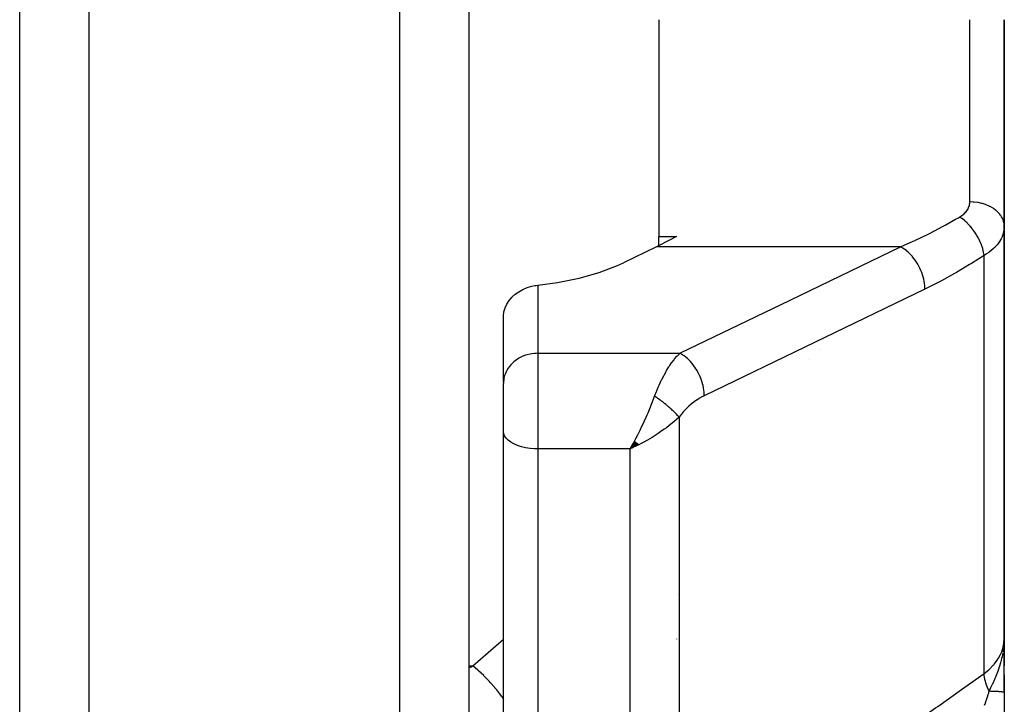
# Model space of a CAD drawing. Units: millimetres. Extents: x -336 to 528, y -366 to 366.
# Drawn here: x 32 to 61, y 205 to 225 of the extents above; entities that cross this region are included whole.
import ezdxf

# ---------------------------------------------------------------- set-up
doc = ezdxf.new("R2010")
doc.units = ezdxf.units.MM
doc.linetypes.add('DASHED', pattern=[9.652, 8.128, -1.524])
doc.layers.add('nevidi', color=4, linetype='DASHED')

msp = doc.modelspace()

# ---------------------------------------------------------------- linework, layer by layer
at = {"color": 2}
for p, q in [((32, 177.25), (32, 325.25)), ((45, 275.334), (45, 177.25)), ((50.5, 225.228), (50.5, 218.959)), ((60.5, 225.228), (60.5, 219.254)), ((60.5, 219.254), (60.5, 225.228)), ((60.5, 207.337), (60.5, 219.254)), ((60.5, 219.254), (60.5, 207.337)), ((50.5, 218.959), (51.015, 218.959)), ((50.5, 218.693), (50.5, 218.959)), ((50.43, 218.657), (49.479, 218.199)), ((46.001, 214.742), (46.001, 216.661)), ((46.001, 214.742), (46, 214.701)), ((46, 213.825), (46, 214.701)), ((46, 213.825), (46, 214.701)), ((46, 213.319), (46, 213.825)), ((46, 213.319), (46, 213.825)), ((46, 186.549), (46, 213.319)), ((46, 186.549), (46, 213.319)), ((49.801, 213.037), (49.672, 212.813)), ((49.806, 213.032), (49.672, 212.813)), ((49.812, 213.027), (49.672, 212.813)), ((49.817, 213.023), (49.672, 212.813)), ((49.822, 213.018), (49.672, 212.813)), ((49.827, 213.014), (49.672, 212.813)), ((49.832, 213.009), (49.672, 212.813)), ((49.838, 213.004), (49.672, 212.813)), ((49.843, 213), (49.672, 212.813)), ((49.848, 212.995), (49.672, 212.813)), ((49.853, 212.991), (49.672, 212.813)), ((49.858, 212.987), (49.672, 212.813)), ((49.863, 212.982), (49.672, 212.813)), ((49.868, 212.978), (49.672, 212.813)), ((49.874, 212.973), (49.672, 212.813)), ((49.879, 212.969), (49.672, 212.813)), ((49.884, 212.965), (49.672, 212.813)), ((49.889, 212.96), (49.672, 212.813)), ((49.894, 212.956), (49.672, 212.813)), ((49.899, 212.952), (49.672, 212.813)), ((49.904, 212.948), (49.672, 212.813)), ((49.91, 212.943), (49.672, 212.813)), ((49.915, 212.939), (49.672, 212.813)), ((49.92, 212.935), (49.672, 212.813)), ((60.5, 213.013), (60.5, 212.613)), ((49.771, 212.858), (49.739, 212.843)), ((51.014, 207.322), (51.015, 207.311)), ((60.491, 207.053), (60.496, 207.198)), ((60.492, 207.196), (60.492, 207.2)), ((60.493, 207.054), (60.497, 207.21)), ((60.493, 207.2), (60.493, 207.202)), ((60.494, 207.057), (60.498, 207.246)), ((60.494, 207.072), (60.497, 207.228)), ((60.494, 207.205), (60.495, 207.207)), ((60.494, 207.203), (60.494, 207.205)), ((60.496, 207.06), (60.499, 207.264)), ((60.496, 207.077), (60.499, 207.258)), ((60.497, 207.061), (60.499, 207.264)), ((60.498, 207.064), (60.5, 207.337)), ((60.498, 207.086), (60.499, 207.264)), ((60.5, 207.073), (60.5, 207.337)), ((60.5, 207.072), (60.5, 207.337)), ((60.5, 207.074), (60.5, 207.337)), ((60.5, 207.337), (60.5, 207.074)), ((60.484, 207.045), (60.485, 207.061)), ((60.485, 207.07), (60.488, 207.122)), ((60.487, 207.059), (60.489, 207.108)), ((60.488, 207.049), (60.491, 207.13)), ((60.489, 207.05), (60.493, 207.159)), ((60.49, 207.051), (60.495, 207.181)), ((60.5, 207.175), (60.5, 206.541)), ((60.5, 205.765), (60.5, 206.914)), ((60.5, 206.9), (60.5, 206.804)), ((60.5, 206.804), (60.5, 206.9)), ((60.5, 206.9), (60.5, 206.804)), ((60.5, 206.804), (60.5, 206.9)), ((60.5, 206.751), (60.5, 206.541)), ((60.5, 206.541), (60.5, 206.751)), ((60.5, 206.751), (60.5, 206.541)), ((60.5, 206.541), (60.5, 206.751)), ((60.5, 206.277), (60.5, 205.765)), ((60.5, 206.166), (60.5, 205.765)), ((60.5, 205.765), (60.5, 206.166)), ((60.5, 206.166), (60.5, 205.765)), ((60.5, 205.765), (60.5, 206.166)), ((60.5, 205.765), (60.5, 205.182))]:
    msp.add_line(p, q, dxfattribs=at)
for points in [[(51.015, 218.959), (50.81, 218.849), (50.43, 218.657)], [(47, 217.547), (47.567, 217.623), (48.191, 217.75), (48.773, 217.916), (49.305, 218.119), (49.479, 218.199)], [(46.001, 216.661), (46.016, 216.777), (46.049, 216.891), (46.099, 217), (46.166, 217.103), (46.235, 217.185), (46.241, 217.192), (46.247, 217.198), (46.342, 217.284), (46.449, 217.36), (46.565, 217.424), (46.69, 217.476), (46.82, 217.516), (46.913, 217.535), (46.953, 217.541), (47, 217.547)], [(49.672, 212.813), (49.711, 212.882), (49.764, 212.978), (49.798, 213.04)], [(60.486, 207.077), (60.491, 207.132), (60.497, 207.215), (60.499, 207.264)]]:
    msp.add_lwpolyline(points, dxfattribs=at)
for start, end in [(4.9906, 6.0583), (2.9444, 3.9837), (0, 2.2638)]:
    msp.add_arc((59.7, 206.95), 0.8, start, end, dxfattribs=at)
at = {"layer": 'nevidi', "color": 7, "linetype": 'Continuous'}
for p, q in [((34, 327.25), (34, 175.25)), ((43, 175.25), (43, 276.788)), ((59.5, 219.957), (59.5, 225.228)), ((57.493, 218.657), (50.43, 218.657)), ((59.914, 206.313), (59.914, 218.41)), ((47, 217.547), (47, 215.577)), ((47, 215.577), (51.106, 215.577)), ((47, 215.577), (47, 213.825)), ((55.18, 215.7), (55.181, 215.701)), ((54.853, 215.384), (54.854, 215.386)), ((47, 213.825), (47, 212.813)), ((51.086, 213.73), (51.086, 200.067)), ((47, 212.813), (47, 185.686)), ((49.672, 212.813), (47, 212.813)), ((49.739, 212.843), (49.672, 212.813)), ((49.672, 199.644), (49.672, 212.813)), ((51.064, 208.612), (51.063, 208.611)), ((45.116, 206.537), (46, 207.303)), ((45, 206.537), (45.116, 206.537)), ((46.037, 205.536), (46.036, 205.538))]:
    msp.add_line(p, q, dxfattribs=at)
for points in [[(59.207, 219.52), (59.234, 219.536), (59.239, 219.54), (59.27, 219.56), (59.274, 219.564), (59.303, 219.586), (59.308, 219.589), (59.334, 219.612), (59.338, 219.616), (59.362, 219.639), (59.366, 219.643), (59.388, 219.668), (59.392, 219.672), (59.412, 219.697), (59.415, 219.701), (59.432, 219.727), (59.435, 219.732), (59.45, 219.758), (59.453, 219.763), (59.466, 219.79), (59.467, 219.795), (59.478, 219.823), (59.48, 219.827), (59.488, 219.856), (59.489, 219.86), (59.495, 219.889), (59.495, 219.894), (59.499, 219.923), (59.499, 219.928), (59.5, 219.957)], [(60.5, 219.254), (60.496, 219.315), (60.494, 219.328), (60.491, 219.348), (60.478, 219.4), (60.474, 219.414), (60.464, 219.44), (60.445, 219.484), (60.438, 219.497), (60.42, 219.529), (60.397, 219.564), (60.389, 219.576), (60.359, 219.614), (60.336, 219.639), (60.325, 219.651), (60.283, 219.691), (60.263, 219.709), (60.249, 219.719), (60.193, 219.761), (60.177, 219.771), (60.162, 219.781), (60.09, 219.821), (60.081, 219.826), (60.065, 219.834), (59.976, 219.872), (59.959, 219.878), (59.864, 219.908), (59.855, 219.911), (59.846, 219.913), (59.747, 219.935), (59.728, 219.938), (59.726, 219.939), (59.626, 219.951), (59.606, 219.953), (59.594, 219.954), (59.503, 219.957), (59.5, 219.957)], [(57.493, 218.657), (57.858, 218.819), (57.915, 218.845), (57.925, 218.849), (58.296, 219.028), (58.353, 219.057), (58.734, 219.255), (58.79, 219.285), (59.09, 219.453), (59.17, 219.498), (59.207, 219.52)], [(59.914, 218.41), (59.914, 218.412), (59.902, 218.491), (59.901, 218.495), (59.9, 218.499), (59.898, 218.507), (59.878, 218.588), (59.875, 218.6), (59.874, 218.604), (59.874, 218.605), (59.847, 218.687), (59.841, 218.703), (59.84, 218.708), (59.838, 218.712), (59.807, 218.787), (59.8, 218.804), (59.795, 218.816), (59.793, 218.821), (59.76, 218.887), (59.752, 218.903), (59.741, 218.923), (59.739, 218.928), (59.706, 218.985), (59.697, 219), (59.68, 219.029), (59.677, 219.033), (59.646, 219.08), (59.635, 219.095), (59.611, 219.129), (59.608, 219.134), (59.579, 219.171), (59.568, 219.185), (59.536, 219.225), (59.532, 219.229), (59.508, 219.257), (59.497, 219.27), (59.456, 219.313), (59.452, 219.317), (59.433, 219.336), (59.421, 219.348), (59.373, 219.394), (59.369, 219.397), (59.356, 219.408), (59.343, 219.419), (59.287, 219.465), (59.283, 219.467), (59.276, 219.472), (59.263, 219.482), (59.207, 219.52)], [(60.5, 219.254), (60.499, 219.208), (60.498, 219.199), (60.492, 219.144), (60.491, 219.135), (60.481, 219.087), (60.48, 219.08), (60.478, 219.071), (60.462, 219.017), (60.459, 219.008), (60.439, 218.955), (60.435, 218.946), (60.425, 218.925), (60.41, 218.893), (60.405, 218.885), (60.375, 218.833), (60.37, 218.824), (60.335, 218.773), (60.333, 218.77), (60.329, 218.765), (60.29, 218.716), (60.283, 218.708), (60.24, 218.66), (60.232, 218.652), (60.207, 218.627), (60.185, 218.606), (60.176, 218.599), (60.124, 218.554), (60.115, 218.547), (60.058, 218.504), (60.049, 218.497), (60.048, 218.496), (59.988, 218.455), (59.978, 218.449), (59.914, 218.41)], [(51.106, 215.577), (54.3, 217.117), (57.493, 218.657)], [(58.2, 217.431), (58.2, 217.473), (58.196, 217.536), (58.196, 217.54), (58.19, 217.596), (58.18, 217.66), (58.179, 217.665), (58.167, 217.721), (58.151, 217.786), (58.15, 217.791), (58.132, 217.848), (58.11, 217.912), (58.108, 217.917), (58.086, 217.974), (58.058, 218.036), (58.056, 218.041), (58.028, 218.096), (57.996, 218.155), (57.993, 218.16), (57.961, 218.212), (57.924, 218.268), (57.922, 218.272), (57.886, 218.321), (57.845, 218.371), (57.842, 218.375), (57.803, 218.42), (57.76, 218.464), (57.757, 218.467), (57.714, 218.507), (57.67, 218.545), (57.666, 218.547), (57.622, 218.581), (57.576, 218.611), (57.572, 218.614), (57.527, 218.64), (57.493, 218.657)], [(59.914, 218.41), (59.553, 218.178), (59.497, 218.143), (59.117, 217.916), (59.06, 217.884), (58.679, 217.673), (58.622, 217.644), (58.24, 217.45), (58.2, 217.431)], [(58.2, 217.431), (55.007, 215.891), (51.813, 214.351)], [(47, 215.577), (46.953, 215.576), (46.906, 215.573), (46.82, 215.562), (46.774, 215.554), (46.69, 215.534), (46.645, 215.52), (46.565, 215.49), (46.523, 215.471), (46.449, 215.432), (46.41, 215.408), (46.342, 215.36), (46.307, 215.333), (46.247, 215.277), (46.217, 215.246), (46.166, 215.184), (46.141, 215.149), (46.099, 215.082), (46.08, 215.044), (46.049, 214.973), (46.036, 214.933), (46.016, 214.859), (46.009, 214.818), (46.001, 214.742)], [(50.379, 214.339), (50.385, 214.356), (50.429, 214.471), (50.438, 214.493), (50.48, 214.595), (50.497, 214.634), (50.506, 214.655), (50.568, 214.787), (50.577, 214.806), (50.585, 214.822), (50.641, 214.93), (50.651, 214.948), (50.698, 215.033), (50.716, 215.064), (50.726, 215.08), (50.792, 215.187), (50.802, 215.202), (50.817, 215.224), (50.87, 215.299), (50.88, 215.313), (50.941, 215.393), (50.947, 215.401), (50.957, 215.414), (51.025, 215.493), (51.036, 215.504), (51.067, 215.537), (51.104, 215.575), (51.106, 215.577)], [(51.813, 214.351), (51.813, 214.393), (51.81, 214.443), (51.809, 214.456), (51.803, 214.515), (51.795, 214.566), (51.793, 214.58), (51.78, 214.641), (51.767, 214.692), (51.764, 214.706), (51.745, 214.768), (51.728, 214.819), (51.723, 214.832), (51.698, 214.893), (51.677, 214.943), (51.671, 214.956), (51.641, 215.015), (51.616, 215.062), (51.608, 215.075), (51.574, 215.132), (51.545, 215.176), (51.537, 215.187), (51.498, 215.24), (51.467, 215.28), (51.458, 215.291), (51.416, 215.339), (51.382, 215.374), (51.373, 215.384), (51.327, 215.426), (51.292, 215.456), (51.282, 215.464), (51.235, 215.5), (51.199, 215.524), (51.189, 215.531), (51.14, 215.559), (51.106, 215.577)], [(49.798, 213.04), (49.836, 213.112), (49.889, 213.215), (49.922, 213.281), (49.958, 213.354), (50.012, 213.466), (50.045, 213.536), (50.076, 213.603), (50.133, 213.729), (50.165, 213.802), (50.188, 213.856), (50.248, 214), (50.278, 214.076), (50.291, 214.108), (50.357, 214.28), (50.379, 214.339)], [(51.086, 213.73), (51.074, 213.744), (51.073, 213.746), (51.055, 213.766), (51.053, 213.768), (51.052, 213.77), (51.047, 213.775), (51.035, 213.789), (51.033, 213.791), (51.013, 213.812), (51.012, 213.814), (51.008, 213.818), (51.003, 213.823), (50.99, 213.836), (50.989, 213.838), (50.967, 213.86), (50.965, 213.862), (50.959, 213.868), (50.953, 213.874), (50.942, 213.885), (50.94, 213.886), (50.916, 213.91), (50.914, 213.912), (50.906, 213.92), (50.9, 213.925), (50.889, 213.935), (50.888, 213.937), (50.862, 213.961), (50.86, 213.962), (50.848, 213.973), (50.842, 213.979), (50.833, 213.986), (50.831, 213.988), (50.804, 214.012), (50.802, 214.014), (50.787, 214.027), (50.78, 214.033), (50.773, 214.038), (50.771, 214.04), (50.742, 214.064), (50.74, 214.066), (50.722, 214.081), (50.715, 214.087), (50.711, 214.091), (50.709, 214.092), (50.679, 214.117), (50.677, 214.118), (50.655, 214.136), (50.647, 214.142), (50.646, 214.143), (50.644, 214.145), (50.613, 214.169), (50.61, 214.17), (50.585, 214.19), (50.579, 214.195), (50.578, 214.196), (50.577, 214.196), (50.545, 214.22), (50.543, 214.222), (50.514, 214.243), (50.511, 214.246), (50.508, 214.247), (50.506, 214.249), (50.476, 214.271), (50.474, 214.272), (50.442, 214.295), (50.441, 214.295), (50.439, 214.297), (50.434, 214.3), (50.407, 214.32), (50.404, 214.321), (50.379, 214.339)], [(51.813, 214.351), (51.753, 214.321), (51.743, 214.315), (51.674, 214.276), (51.664, 214.27), (51.597, 214.226), (51.587, 214.22), (51.519, 214.171), (51.509, 214.164), (51.443, 214.111), (51.433, 214.103), (51.367, 214.045), (51.358, 214.036), (51.294, 213.975), (51.284, 213.965), (51.222, 213.899), (51.213, 213.889), (51.153, 213.818), (51.145, 213.807), (51.087, 213.732), (51.086, 213.73)], [(51.086, 213.73), (51.014, 213.664), (50.944, 213.603), (50.885, 213.554), (50.798, 213.484), (50.72, 213.425), (50.658, 213.378), (50.562, 213.311), (50.484, 213.258), (50.419, 213.215), (50.309, 213.146), (50.239, 213.104), (50.173, 213.066), (50.043, 212.994), (49.99, 212.966), (49.924, 212.932), (49.771, 212.858)], [(47, 212.813), (46.906, 212.815), (46.774, 212.826), (46.645, 212.846), (46.523, 212.874), (46.41, 212.911), (46.307, 212.954), (46.217, 213.004), (46.141, 213.06), (46.08, 213.121), (46.036, 213.185), (46.009, 213.251), (46, 213.319)], [(59.914, 206.313), (60.048, 206.42), (60.057, 206.428), (60.065, 206.435), (60.19, 206.562), (60.196, 206.569), (60.207, 206.581), (60.301, 206.707), (60.306, 206.715), (60.333, 206.757), (60.389, 206.86), (60.393, 206.868), (60.425, 206.944), (60.451, 207.019), (60.454, 207.027), (60.481, 207.139), (60.489, 207.182), (60.49, 207.191), (60.5, 207.337)], [(60.061, 205.8), (60.113, 205.906), (60.133, 205.948), (60.159, 206.002), (60.168, 206.02), (60.172, 206.028), (60.176, 206.038), (60.227, 206.152), (60.238, 206.177), (60.262, 206.235), (60.267, 206.247), (60.28, 206.278), (60.296, 206.319), (60.329, 206.407), (60.334, 206.423), (60.351, 206.471), (60.356, 206.487), (60.373, 206.538), (60.402, 206.636), (60.411, 206.67), (60.416, 206.69), (60.417, 206.693), (60.433, 206.758), (60.443, 206.804), (60.464, 206.912)], [(60.468, 206.94), (60.473, 206.973), (60.475, 206.986), (60.483, 207.044)], [(45, 206.478), (45.065, 206.51), (45.116, 206.537)], [(46, 205.587), (45.964, 205.638), (45.949, 205.658), (45.903, 205.719), (45.9, 205.723), (45.807, 205.84), (45.791, 205.859), (45.755, 205.902), (45.752, 205.906), (45.639, 206.036), (45.622, 206.054), (45.599, 206.079), (45.595, 206.083), (45.462, 206.222), (45.444, 206.24), (45.436, 206.248), (45.432, 206.252), (45.28, 206.396), (45.268, 206.407), (45.264, 206.41), (45.261, 206.412), (45.116, 206.537)], [(51.086, 200.067), (51.741, 200.53), (51.806, 200.577), (52.492, 201.062), (52.558, 201.108), (53.244, 201.594), (53.31, 201.64), (53.996, 202.126), (54.062, 202.172), (54.748, 202.658), (54.814, 202.704), (55.5, 203.19), (55.565, 203.236), (56.252, 203.722), (56.317, 203.768), (57.004, 204.254), (57.069, 204.3), (57.756, 204.786), (57.821, 204.832), (58.508, 205.317), (58.573, 205.364), (59.26, 205.849), (59.325, 205.896), (59.914, 206.313)], [(60.061, 205.8), (60.019, 205.89), (60.016, 205.897), (60.013, 205.905), (60.013, 205.905), (59.975, 206.004), (59.974, 206.007), (59.972, 206.014), (59.971, 206.018), (59.943, 206.113), (59.943, 206.115), (59.942, 206.121), (59.94, 206.129), (59.923, 206.215), (59.922, 206.221), (59.922, 206.222), (59.92, 206.235), (59.914, 206.311), (59.914, 206.313)], [(59.941, 205.424), (59.944, 205.432), (59.979, 205.537), (59.983, 205.548), (59.984, 205.551), (60.003, 205.611), (60.02, 205.665), (60.023, 205.676), (60.048, 205.756), (60.056, 205.784), (60.059, 205.793), (60.061, 205.8)], [(60.5, 205.765), (60.5, 205.766), (60.5, 205.766), (60.497, 205.768), (60.497, 205.768), (60.495, 205.769), (60.495, 205.769), (60.493, 205.77), (60.493, 205.77), (60.487, 205.772), (60.487, 205.772), (60.48, 205.773), (60.479, 205.774), (60.479, 205.774), (60.478, 205.774), (60.47, 205.775), (60.469, 205.775), (60.458, 205.777), (60.458, 205.777), (60.45, 205.778), (60.449, 205.778), (60.445, 205.779), (60.444, 205.779), (60.43, 205.781), (60.429, 205.781), (60.413, 205.782), (60.412, 205.782), (60.41, 205.783), (60.408, 205.783), (60.395, 205.784), (60.393, 205.784), (60.374, 205.786), (60.373, 205.786), (60.358, 205.787), (60.356, 205.787), (60.352, 205.787), (60.351, 205.787), (60.329, 205.789), (60.327, 205.789), (60.303, 205.79), (60.302, 205.79), (60.296, 205.791), (60.294, 205.791), (60.277, 205.792), (60.275, 205.792), (60.249, 205.793), (60.247, 205.793), (60.224, 205.794), (60.222, 205.794), (60.219, 205.795), (60.217, 205.795), (60.188, 205.796), (60.186, 205.796), (60.156, 205.797), (60.154, 205.797), (60.144, 205.797), (60.141, 205.798), (60.122, 205.798), (60.12, 205.798), (60.088, 205.799), (60.085, 205.799), (60.061, 205.8)], [(59.931, 205.396), (59.941, 205.424)]]:
    msp.add_lwpolyline(points, dxfattribs=at)

doc.saveas('drawing.dxf')
